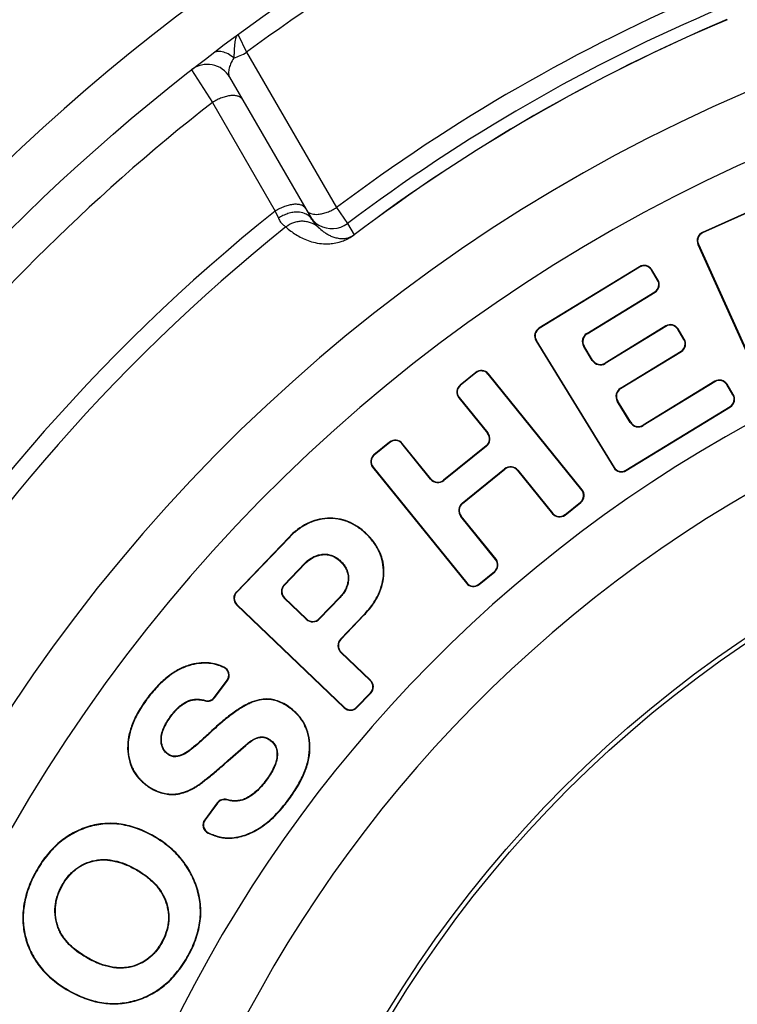
# Paper-space layout '02051-7001_1_1' of a CAD drawing. Units: inches. Extents: x 0 to 34, y 0 to 22.
# Drawn here: x 17.9 to 18.5, y 7.3 to 8.1 of the extents above; entities that cross this region are included whole.
import ezdxf

# ---------------------------------------------------------------- set-up
doc = ezdxf.new("R2010")
doc.units = ezdxf.units.IN
doc.header["$LTSCALE"] = 1.87
doc.header["$MEASUREMENT"] = 0
doc.layers.get('0').update_dxf_attribs({"linetype": 'CONTINUOUS'})
doc.layers.add('02___PRT_ALL_AXES', color=7, linetype='CONTINUOUS')
doc.styles.get("Standard").update_dxf_attribs({"font": 'txt', "width": 0.8})
doc.dimstyles.new('DIMSTYLE_1', dxfattribs={"dimtxt": 0.14, "dimasz": 0.13, "dimexe": 0.1, "dimexo": 0.0625, "dimgap": 0.07, "dimtad": 0, "dimtih": 1, "dimtoh": 1, "dimzin": 4, "dimdsep": 46, "dimtxsty": 'STANDARD', "dimblk": '_FILLED', "dimblk1": '_FILLED', "dimblk2": '_FILLED', "dimcen": 0.09, "dimazin": 1, "dimtp": 0.01, "dimtm": 0.01, "dimtfac": 1, "dimtofl": 0, "dimtmove": 0, "dimatfit": 3, "dimldrblk": '_FILLED', "dimfxl": 1, "dimtolj": 1, "dimtzin": 4, "dimarcsym": 0})

# ---------------------------------------------------------------- blocks, each defined once
blk = doc.blocks.new('_FILLED')
at = {"color": 0, "linetype": 'BYBLOCK'}
blk.add_solid([(0, 0), (-1, 0.1731), (-1, -0.1731)], dxfattribs=at)
blk = doc.blocks.new('*D12')
at = {"color": 2, "linetype": 'CONTINUOUS'}
for p, q in [((16.9588, 8.47056), (16.0629, 8.47056)), ((16.1629, 8.47056), (16.1629, 6.48306)), ((16.1629, 4.21556), (16.1629, 5.99306)), ((18.29411, 4.21556), (16.0629, 4.21556))]:
    blk.add_line(p, q, dxfattribs=at)
at = {"color": 2, "linetype": 'CONTINUOUS', "xscale": 0.13, "yscale": 0.13, "zscale": 0.13}
for p, rotation in [((16.1629, 8.47056), 90), ((16.1629, 4.21556), 270)]:
    blk.add_blockref('_FILLED', p, dxfattribs=dict(at, rotation=rotation))
at = {"color": 2, "linetype": 'CONTINUOUS', "insert": (16.0779, 6.41306), "char_height": 0.14, "width": 0.87, "attachment_point": 2, "line_spacing_factor": 0.9}
blk.add_mtext('4.26\\P[108,1]', dxfattribs=at)

psp = doc.layouts.new('02051-7001_1_1')

# ---------------------------------------------------------------- linework, layer by layer
at = {"color": 7, "linetype": 'CONTINUOUS'}
for p, q in [((18.0723, 8.04238), (18.07898, 8.02868)), ((18.07898, 8.02868), (18.14894, 7.90772)), ((18.03618, 8.01507), (18.05241, 7.98968)), ((18.06579, 8.00929), (18.12969, 7.89863)), ((18.05241, 7.98968), (18.1012, 7.90497)), ((18.49597, 7.91648), (18.43369, 7.88838)), ((18.49611, 7.91616), (18.43384, 7.88806)), ((18.1012, 7.90497), (18.10369, 7.89948)), ((18.12899, 7.90311), (18.12993, 7.90284)), ((18.14894, 7.90772), (18.15748, 7.89538)), ((18.15748, 7.89538), (18.16257, 7.8866)), ((18.43369, 7.88838), (18.43384, 7.88806)), ((18.16257, 7.8866), (18.16263, 7.88652)), ((18.43019, 7.87912), (18.43051, 7.87926)), ((18.43019, 7.87912), (18.47791, 7.77339)), ((18.43051, 7.87926), (18.47822, 7.77353)), ((18.3846, 7.86174), (18.30644, 7.81385)), ((18.38478, 7.86144), (18.30662, 7.81355)), ((18.3846, 7.86174), (18.38478, 7.86144)), ((18.39422, 7.85943), (18.39393, 7.85925)), ((18.39878, 7.85132), (18.39393, 7.85925)), ((18.39908, 7.8515), (18.39422, 7.85943)), ((18.39908, 7.8515), (18.39878, 7.85132)), ((18.34371, 7.80977), (18.39659, 7.84217)), ((18.3439, 7.80948), (18.39677, 7.84188)), ((18.39677, 7.84188), (18.39659, 7.84217)), ((18.30644, 7.81385), (18.30662, 7.81355)), ((18.4051, 7.81561), (18.35787, 7.78667)), ((18.40528, 7.81532), (18.35805, 7.78638)), ((18.4051, 7.81561), (18.40528, 7.81532)), ((18.41472, 7.8133), (18.41442, 7.81312)), ((18.41928, 7.80519), (18.41442, 7.81312)), ((18.41958, 7.80537), (18.41472, 7.8133)), ((18.30413, 7.80422), (18.30442, 7.80441)), ((18.30413, 7.80422), (18.36473, 7.70532)), ((18.30442, 7.80441), (18.36503, 7.7055)), ((18.34371, 7.80977), (18.3439, 7.80948)), ((18.41958, 7.80537), (18.41928, 7.80519)), ((18.34129, 7.79967), (18.34158, 7.79985)), ((18.34794, 7.7888), (18.34129, 7.79967)), ((18.34824, 7.78899), (18.34158, 7.79985)), ((18.36986, 7.76711), (18.41709, 7.79605)), ((18.37004, 7.76681), (18.41727, 7.79575)), ((18.41727, 7.79575), (18.41709, 7.79605)), ((18.34794, 7.7888), (18.34824, 7.78899)), ((18.35805, 7.78638), (18.35787, 7.78667)), ((18.25724, 7.77938), (18.24507, 7.76954)), ((18.25746, 7.77911), (18.24529, 7.76927)), ((18.25724, 7.77938), (18.25746, 7.77911)), ((18.26709, 7.77834), (18.26682, 7.77812)), ((18.33974, 7.68791), (18.26682, 7.77812)), ((18.34001, 7.68813), (18.26709, 7.77834)), ((18.44321, 7.77252), (18.38747, 7.73836)), ((18.44321, 7.77252), (18.44339, 7.77222)), ((18.24507, 7.76954), (18.24529, 7.76927)), ((18.36986, 7.76711), (18.37004, 7.76681)), ((18.44339, 7.77222), (18.38765, 7.73807)), ((18.45284, 7.77021), (18.45254, 7.77002)), ((18.4574, 7.7621), (18.45254, 7.77002)), ((18.4577, 7.76228), (18.45284, 7.77021)), ((18.24403, 7.7597), (18.2443, 7.75992)), ((18.24403, 7.7597), (18.26635, 7.73208)), ((18.2443, 7.75992), (18.26662, 7.7323)), ((18.36743, 7.757), (18.36773, 7.75718)), ((18.37784, 7.74067), (18.36773, 7.75718)), ((18.4577, 7.76228), (18.4574, 7.7621)), ((18.37755, 7.74049), (18.36743, 7.757)), ((18.37418, 7.7033), (18.4552, 7.75295)), ((18.37436, 7.703), (18.45538, 7.75265)), ((18.45538, 7.75265), (18.4552, 7.75295)), ((18.37755, 7.74049), (18.37784, 7.74067)), ((18.38765, 7.73807), (18.38747, 7.73836)), ((18.26662, 7.7323), (18.26635, 7.73208)), ((18.19029, 7.72526), (18.17811, 7.71542)), ((18.19051, 7.72499), (18.17833, 7.71515)), ((18.19029, 7.72526), (18.19051, 7.72499)), ((18.20013, 7.72422), (18.19986, 7.724)), ((18.22219, 7.69638), (18.19986, 7.724)), ((18.22246, 7.6966), (18.20013, 7.72422)), ((18.26531, 7.72224), (18.2323, 7.69556)), ((18.26553, 7.72197), (18.23252, 7.69529)), ((18.26553, 7.72197), (18.26531, 7.72224)), ((18.17811, 7.71542), (18.17833, 7.71515)), ((18.17707, 7.70558), (18.17734, 7.7058)), ((18.17707, 7.70558), (18.24999, 7.61536)), ((18.17734, 7.7058), (18.25027, 7.61558)), ((18.24673, 7.67771), (18.27973, 7.70439)), ((18.24695, 7.67744), (18.27995, 7.70412)), ((18.27973, 7.70439), (18.27995, 7.70412)), ((18.36473, 7.70532), (18.36503, 7.7055)), ((18.22219, 7.69638), (18.22246, 7.6966)), ((18.29007, 7.70329), (18.2898, 7.70307)), ((18.2898, 7.70307), (18.31695, 7.66949)), ((18.29007, 7.70329), (18.31722, 7.66971)), ((18.37436, 7.703), (18.37418, 7.7033)), ((18.23252, 7.69529), (18.2323, 7.69556)), ((18.34001, 7.68813), (18.33974, 7.68791)), ((18.24673, 7.67771), (18.24695, 7.67744)), ((18.32657, 7.66871), (18.33875, 7.67856)), ((18.32679, 7.66844), (18.33897, 7.67828)), ((18.33897, 7.67828), (18.33875, 7.67856)), ((18.1419, 7.66601), (18.14192, 7.66566)), ((18.24563, 7.66737), (18.2459, 7.66759)), ((18.27278, 7.63379), (18.24563, 7.66737)), ((18.27306, 7.63401), (18.2459, 7.66759)), ((18.31695, 7.66949), (18.31722, 7.66971)), ((18.32679, 7.66844), (18.32657, 7.66871)), ((18.11172, 7.65098), (18.07101, 7.60851)), ((18.11198, 7.65074), (18.07126, 7.60827)), ((18.11172, 7.65098), (18.11198, 7.65074)), ((18.17223, 7.65391), (18.17199, 7.65365)), ((18.13793, 7.6375), (18.13789, 7.63785)), ((18.1081, 7.61404), (18.12432, 7.63096)), ((18.10835, 7.61379), (18.12458, 7.63072)), ((18.12458, 7.63072), (18.12432, 7.63096)), ((18.15191, 7.63232), (18.15215, 7.63257)), ((18.27306, 7.63401), (18.27278, 7.63379)), ((18.18584, 7.62333), (18.18549, 7.62334)), ((18.25962, 7.61459), (18.27179, 7.62443)), ((18.25984, 7.61432), (18.27201, 7.62416)), ((18.27201, 7.62416), (18.27179, 7.62443)), ((18.1081, 7.61404), (18.10835, 7.61379)), ((18.15797, 7.61839), (18.15832, 7.61837)), ((18.24999, 7.61536), (18.25027, 7.61558)), ((18.25984, 7.61432), (18.25962, 7.61459)), ((18.07101, 7.60851), (18.07126, 7.60827)), ((18.10832, 7.60364), (18.10856, 7.6039)), ((18.1256, 7.58757), (18.10856, 7.6039)), ((18.15144, 7.60441), (18.13549, 7.58778)), ((18.1517, 7.60417), (18.13574, 7.58753)), ((18.15144, 7.60441), (18.1517, 7.60417)), ((18.07122, 7.59861), (18.07146, 7.59887)), ((18.07122, 7.59861), (18.15496, 7.51834)), ((18.07146, 7.59887), (18.1552, 7.51859)), ((18.12535, 7.58731), (18.10832, 7.60364)), ((18.15206, 7.57189), (18.17034, 7.59096)), ((18.15231, 7.57165), (18.17059, 7.59072)), ((18.17059, 7.59072), (18.17034, 7.59096)), ((18.12535, 7.58731), (18.1256, 7.58757)), ((18.13574, 7.58753), (18.13549, 7.58778)), ((18.15206, 7.57189), (18.15231, 7.57165)), ((18.15228, 7.5615), (18.15252, 7.56175)), ((18.17524, 7.53949), (18.15228, 7.5615)), ((18.17548, 7.53975), (18.15252, 7.56175)), ((18.03398, 7.55149), (18.03408, 7.55116)), ((18.04974, 7.55326), (18.04972, 7.55291)), ((18.0613, 7.55011), (18.06115, 7.54979)), ((18.05402, 7.52656), (18.0638, 7.53975)), ((18.0543, 7.52635), (18.06408, 7.53955)), ((18.06408, 7.53955), (18.0638, 7.53975)), ((18.17548, 7.53975), (18.17524, 7.53949)), ((18.1646, 7.51879), (18.17544, 7.53009)), ((18.16486, 7.51855), (18.17569, 7.52985)), ((18.17569, 7.52985), (18.17544, 7.53009)), ((18.00115, 7.52517), (18.00143, 7.52496)), ((18.03415, 7.52361), (18.03402, 7.52393)), ((18.04683, 7.52377), (18.04692, 7.5241)), ((18.0543, 7.52635), (18.05402, 7.52656)), ((18.08327, 7.52298), (18.08339, 7.52265)), ((18.09303, 7.52518), (18.09305, 7.52483)), ((18.02034, 7.51194), (18.02006, 7.51214)), ((18.11289, 7.51842), (18.11269, 7.51814)), ((18.15496, 7.51834), (18.1552, 7.51859)), ((18.16486, 7.51855), (18.1646, 7.51879)), ((18.04958, 7.49838), (18.04982, 7.49813)), ((18.01273, 7.49395), (18.01238, 7.49396)), ((18.06437, 7.47731), (18.07811, 7.48928)), ((18.0646, 7.47705), (18.07833, 7.48901)), ((18.07833, 7.48901), (18.07811, 7.48928)), ((18.08717, 7.49475), (18.08705, 7.49508)), ((18.09744, 7.49296), (18.09765, 7.49324)), ((17.98643, 7.48662), (17.98678, 7.48663)), ((18.01782, 7.48244), (18.01761, 7.48216)), ((18.03401, 7.48494), (18.03422, 7.48466)), ((18.12827, 7.48846), (18.12792, 7.48845)), ((18.02374, 7.48062), (18.02377, 7.48027)), ((18.0646, 7.47705), (18.06437, 7.47731)), ((18.10253, 7.48044), (18.10288, 7.4804)), ((18.09418, 7.46216), (18.09446, 7.46195)), ((18.00123, 7.45782), (18.00144, 7.4581)), ((18.01232, 7.45218), (18.01243, 7.45252)), ((18.0221, 7.45084), (18.02209, 7.45119)), ((18.03704, 7.45527), (18.03688, 7.45558)), ((18.05606, 7.44435), (18.04636, 7.43126)), ((18.05634, 7.44415), (18.04664, 7.43106)), ((18.05606, 7.44435), (18.05634, 7.44415)), ((18.06356, 7.44693), (18.06347, 7.44659)), ((18.07819, 7.44778), (18.07834, 7.44747)), ((18.11208, 7.44718), (18.1118, 7.44739)), ((18.04636, 7.43126), (18.04664, 7.43106)), ((17.95446, 7.42541), (17.95457, 7.42508)), ((18.04915, 7.4207), (18.04929, 7.42102)), ((18.09016, 7.42516), (18.08997, 7.42545)), ((18.00565, 7.41915), (18.00548, 7.41885)), ((18.06784, 7.4169), (18.06781, 7.41725)), ((17.95884, 7.39877), (17.95875, 7.3991)), ((17.91505, 7.39095), (17.91535, 7.39078)), ((17.99216, 7.39273), (17.99233, 7.39303)), ((17.93554, 7.37985), (17.93523, 7.38002)), ((18.04023, 7.37881), (18.0399, 7.3787)), ((18.0162, 7.36676), (18.01653, 7.36687)), ((17.93183, 7.34946), (17.93149, 7.34936)), ((17.90728, 7.33779), (17.90761, 7.33789)), ((18.01288, 7.33588), (18.01318, 7.33571)), ((17.95604, 7.32335), (17.95588, 7.32305)), ((18.03375, 7.32548), (18.03344, 7.32564)), ((17.98968, 7.31707), (17.98977, 7.31674)), ((17.94186, 7.29731), (17.94203, 7.29762)), ((17.99337, 7.2905), (17.99327, 7.29084))]:
    psp.add_line(p, q, dxfattribs=at)
for radius in [1.54, 0.92862, 0.925]:
    psp.add_circle((18.98305, 6.80056), radius, dxfattribs=at)
for centre, radius, start, end in [((18.98305, 6.80056), 1.525, 113.6415, 126.35851), ((18.98305, 6.80056), 1.30318, 100.61106, 259.38894), ((18.98305, 6.80056), 1.3862, 113.00636, 126.99364), ((18.98305, 6.80056), 1.3712, 112.98111, 127.01889), ((18.98305, 6.80056), 1.36113, 112.92967, 127.07033), ((18.98305, 6.80056), 1.36103, 112.92967, 127.07033), ((18.98305, 6.80056), 1.25344, 100.70357, 259.29643), ((18.04847, 7.99929), 0.02, 30.0034, 127.9408), ((18.98305, 6.80056), 1.51, 128.04785, 141.95215), ((18.98305, 6.80056), 1.41329, 128.60657, 171.39344), ((18.14544, 7.91135), 0.02, 239.43143, 307.01429), ((18.98305, 6.80056), 1.39844, 128.65219, 171.34781), ((18.14532, 7.91116), 0.01978, 234.22693, 239.44541), ((18.43657, 7.882), 0.007, 114.28753, 204.28753), ((18.43657, 7.882), 0.00665, 114.28753, 204.28753), ((18.38826, 7.85577), 0.007, 31.49769, 121.49769), ((18.38826, 7.85577), 0.00665, 31.49769, 121.49769), ((18.39311, 7.84784), 0.00665, 301.49769, 31.49769), ((18.39311, 7.84784), 0.007, 301.49769, 31.49769), ((18.98305, 6.80056), 1.06993, 102.56714, 257.43286), ((18.3101, 7.80788), 0.007, 121.49769, 211.49769), ((18.3101, 7.80788), 0.00665, 121.49769, 211.49769), ((18.40875, 7.80965), 0.007, 31.49769, 121.49769), ((18.40875, 7.80965), 0.00665, 31.49769, 121.49769), ((18.34755, 7.80351), 0.00735, 121.49769, 211.49769), ((18.34755, 7.80351), 0.007, 121.49769, 211.49769), ((18.41361, 7.80172), 0.00665, 301.49769, 31.49769), ((18.41361, 7.80172), 0.007, 301.49769, 31.49769), ((18.98305, 6.80056), 1.02294, 102.67397, 257.32603), ((18.35421, 7.79264), 0.00735, 211.49769, 301.49769), ((18.35421, 7.79264), 0.007, 211.49769, 301.49769), ((18.26164, 7.77394), 0.007, 38.95002, 128.95002), ((18.26164, 7.77394), 0.00665, 38.95002, 128.95002), ((18.44687, 7.76655), 0.007, 31.49769, 121.49769), ((18.44687, 7.76655), 0.00665, 31.49769, 121.49769), ((18.24947, 7.7641), 0.007, 128.95002, 218.95002), ((18.24947, 7.7641), 0.00665, 128.95002, 218.95002), ((18.3737, 7.76084), 0.00735, 121.49769, 211.49769), ((18.3737, 7.76084), 0.007, 121.49769, 211.49769), ((18.45173, 7.75862), 0.00665, 301.49769, 31.49769), ((18.45173, 7.75862), 0.007, 301.49769, 31.49769), ((18.38381, 7.74433), 0.00735, 211.49769, 301.49769), ((18.38381, 7.74433), 0.007, 211.49769, 301.49769), ((18.19469, 7.71982), 0.007, 38.95002, 128.95002), ((18.26091, 7.72768), 0.007, 308.95002, 38.95002), ((18.26091, 7.72768), 0.00735, 308.95002, 38.95002), ((18.19469, 7.71982), 0.00665, 38.95002, 128.95002), ((18.18251, 7.70998), 0.007, 128.95002, 218.95002), ((18.18251, 7.70998), 0.00665, 128.95002, 218.95002), ((18.28435, 7.69867), 0.00735, 38.95002, 128.95002), ((18.28435, 7.69867), 0.007, 38.95002, 128.95002), ((18.3707, 7.70897), 0.007, 211.49769, 301.49769), ((18.3707, 7.70897), 0.00665, 211.49769, 301.49769), ((18.2279, 7.701), 0.00735, 218.95002, 308.95002), ((18.2279, 7.701), 0.007, 218.95002, 308.95002), ((18.33457, 7.68373), 0.00665, 308.95002, 38.95002), ((18.33457, 7.68373), 0.007, 308.95002, 38.95002), ((18.25135, 7.67199), 0.00735, 128.95002, 218.95002), ((18.25135, 7.67199), 0.007, 128.95002, 218.95002), ((18.32239, 7.67389), 0.007, 218.95002, 308.95002), ((18.32239, 7.67389), 0.00665, 218.95002, 308.95002), ((18.26761, 7.6296), 0.00665, 308.95002, 38.95002), ((18.26761, 7.6296), 0.007, 308.95002, 38.95002), ((18.11341, 7.60895), 0.00735, 136.20966, 226.20966), ((18.11341, 7.60895), 0.007, 136.20966, 226.20966), ((18.25544, 7.61976), 0.007, 218.95002, 308.95002), ((18.25544, 7.61976), 0.00665, 218.95002, 308.95002), ((18.07607, 7.60367), 0.007, 136.20966, 226.20966), ((18.07607, 7.60367), 0.00665, 136.20966, 226.20966), ((18.13044, 7.59262), 0.00735, 226.20966, 316.20966), ((18.13044, 7.59262), 0.007, 226.20966, 316.20966), ((18.15737, 7.56681), 0.00735, 136.20966, 226.20966), ((18.15737, 7.56681), 0.007, 136.20966, 226.20966), ((18.05845, 7.54371), 0.00665, 323.4718, 66.01641), ((18.05845, 7.54371), 0.007, 323.4718, 66.01641), ((18.17064, 7.53469), 0.00665, 316.20966, 46.20966), ((18.17064, 7.53469), 0.007, 316.20966, 46.20966), ((18.04868, 7.53052), 0.007, 254.72352, 323.4718), ((18.04868, 7.53052), 0.00665, 254.72352, 323.4718), ((18.1598, 7.52339), 0.007, 226.20966, 316.20966), ((18.1598, 7.52339), 0.00665, 226.20966, 316.20966), ((18.06168, 7.44019), 0.007, 74.42738, 143.4718), ((18.06168, 7.44019), 0.00665, 74.42738, 143.4718), ((18.05199, 7.4271), 0.007, 143.4718, 246.08942), ((18.05199, 7.4271), 0.00665, 143.4718, 246.08942)]:
    psp.add_arc(centre, radius, start, end, dxfattribs=at)
for points, knots in [([(18.0723, 8.04238), (18.07211, 8.04224), (18.07176, 8.04195), (18.07131, 8.04138), (18.07093, 8.04073), (18.07046, 8.03968), (18.07013, 8.03846), (18.06989, 8.03712), (18.06968, 8.03555), (18.06948, 8.03338), (18.06936, 8.03057), (18.06922, 8.02752), (18.06908, 8.02542), (18.06899, 8.02434)], [0, 0, 0, 0, 0.037618, 0.073878, 0.114352, 0.15824, 0.258194, 0.314762, 0.376052, 0.511717, 0.662918, 0.827026, 1, 1, 1, 1]), ([(18.06899, 8.02434), (18.06761, 8.02549), (18.06482, 8.02743), (18.06098, 8.02898), (18.05807, 8.0294), (18.05612, 8.0293), (18.05435, 8.02882), (18.05331, 8.02823), (18.05286, 8.02789)], [0, 0, 0, 0, 0.305128, 0.573283, 0.691858, 0.801001, 0.90276, 1, 1, 1, 1]), ([(18.06899, 8.02434), (18.07071, 8.02479), (18.07416, 8.02601), (18.07739, 8.0277), (18.07898, 8.02868)], [0, 0, 0, 0, 0.488005, 1, 1, 1, 1]), ([(18.06899, 8.02434), (18.06803, 8.02281), (18.06649, 8.01992), (18.0653, 8.01622), (18.06495, 8.01364), (18.06496, 8.01157), (18.06533, 8.01009), (18.06579, 8.00929)], [0, 0, 0, 0, 0.339723, 0.610806, 0.72491, 0.826647, 1, 1, 1, 1]), ([(18.07589, 7.9918), (18.07572, 7.9921), (18.07531, 7.99266), (18.07423, 7.99365), (18.07239, 7.99456), (18.06972, 7.99504), (18.06661, 7.99498), (18.06319, 7.99439), (18.05958, 7.99329), (18.05593, 7.99171), (18.05356, 7.9904), (18.05241, 7.98968)], [0, 0, 0, 0, 0.039829, 0.081074, 0.171242, 0.276171, 0.397396, 0.533894, 0.682792, 0.840088, 1, 1, 1, 1]), ([(18.12476, 7.90716), (18.12459, 7.90745), (18.12418, 7.90801), (18.12309, 7.909), (18.12125, 7.90991), (18.11856, 7.91039), (18.11545, 7.91033), (18.11202, 7.90972), (18.10839, 7.90861), (18.10473, 7.90702), (18.10236, 7.9057), (18.1012, 7.90497)], [0, 0, 0, 0, 0.039765, 0.080954, 0.171059, 0.276, 0.397292, 0.533879, 0.682851, 0.840165, 1, 1, 1, 1]), ([(18.11882, 7.90421), (18.11756, 7.90425), (18.11496, 7.90408), (18.11107, 7.90318), (18.10725, 7.90164), (18.10484, 7.90026), (18.10369, 7.89948)], [0, 0, 0, 0, 0.235015, 0.483427, 0.740824, 1, 1, 1, 1]), ([(18.12538, 7.90263), (18.12491, 7.90287), (18.12283, 7.90377), (18.12055, 7.90415), (18.11882, 7.90421)], [0, 0, 0, 0, 0.236464, 1, 1, 1, 1]), ([(18.1256, 7.90571), (18.12594, 7.90511), (18.12695, 7.90401), (18.12827, 7.90336), (18.12899, 7.90311)], [0, 0, 0, 0, 0.472583, 1, 1, 1, 1]), ([(18.12993, 7.90284), (18.13066, 7.90267), (18.13224, 7.90247), (18.13384, 7.90251), (18.13467, 7.90258)], [0, 0, 0, 0, 0.4718, 1, 1, 1, 1]), ([(18.13467, 7.90258), (18.13582, 7.90268), (18.13821, 7.90308), (18.1418, 7.90416), (18.14543, 7.90571), (18.14779, 7.90701), (18.14894, 7.90772)], [0, 0, 0, 0, 0.22631, 0.473252, 0.734305, 1, 1, 1, 1]), ([(18.10369, 7.89948), (18.10416, 7.89842), (18.10501, 7.89699), (18.10633, 7.89541), (18.10722, 7.89452), (18.10803, 7.89384), (18.1087, 7.89332), (18.10921, 7.89295), (18.10949, 7.89276), (18.1096, 7.89268)], [0, 0, 0, 0, 0.38008, 0.539554, 0.677603, 0.793903, 0.887338, 0.956542, 1, 1, 1, 1]), ([(18.13465, 7.89264), (18.13292, 7.89406), (18.1299, 7.89574), (18.12554, 7.89689), (18.12215, 7.89719), (18.11876, 7.8969), (18.11438, 7.89576), (18.11135, 7.89408), (18.1096, 7.89268)], [0, 0, 0, 0, 0.248795, 0.374082, 0.499222, 0.624474, 0.750085, 1, 1, 1, 1]), ([(18.12969, 7.89862), (18.1292, 7.89946), (18.12794, 7.90103), (18.12628, 7.90216), (18.12538, 7.90263)], [0, 0, 0, 0, 0.488008, 1, 1, 1, 1]), ([(18.12812, 7.90135), (18.12882, 7.90013), (18.1305, 7.89784), (18.13261, 7.89594), (18.13375, 7.89511)], [0, 0, 0, 0, 0.498873, 1, 1, 1, 1]), ([(18.12969, 7.89863), (18.12998, 7.89813), (18.13055, 7.89722), (18.13164, 7.89576), (18.13264, 7.8946), (18.13354, 7.89371), (18.13402, 7.89324), (18.13438, 7.89291), (18.13458, 7.89272), (18.13465, 7.89264)], [0, 0, 0, 0, 0.222166, 0.410266, 0.701822, 0.810092, 0.895404, 0.958503, 1, 1, 1, 1]), ([(18.1096, 7.89268), (18.112, 7.89047), (18.11597, 7.88743), (18.12188, 7.88412), (18.1269, 7.88197), (18.13261, 7.88031), (18.13796, 7.87955), (18.14287, 7.87949), (18.14744, 7.87992), (18.152, 7.88099), (18.15732, 7.88304), (18.16064, 7.88502), (18.16263, 7.88652)], [0, 0, 0, 0, 0.168951, 0.257475, 0.350621, 0.451115, 0.564366, 0.629502, 0.705051, 0.801961, 0.870701, 1, 1, 1, 1]), ([(18.13465, 7.89264), (18.13597, 7.89132), (18.13812, 7.88946), (18.1413, 7.88733), (18.14396, 7.8859), (18.14694, 7.88469), (18.14973, 7.88398), (18.15226, 7.88367), (18.15457, 7.88365), (18.15685, 7.88396), (18.15967, 7.88479), (18.16147, 7.88577), (18.16257, 7.8866)], [0, 0, 0, 0, 0.180049, 0.272962, 0.369299, 0.471228, 0.583126, 0.645881, 0.717096, 0.805849, 0.867008, 1, 1, 1, 1]), ([(18.1419, 7.66601), (18.13916, 7.66586), (18.13368, 7.66501), (18.1258, 7.66199), (18.11835, 7.65729), (18.11388, 7.65323), (18.11172, 7.65098)], [0, 0, 0, 0, 0.238281, 0.478026, 0.729064, 1, 1, 1, 1]), ([(18.14192, 7.66566), (18.13907, 7.6655), (18.1348, 7.66481), (18.12938, 7.66299), (18.12418, 7.6606), (18.11817, 7.65668), (18.11395, 7.6528), (18.11198, 7.65074)], [0, 0, 0, 0, 0.249881, 0.375039, 0.500139, 0.750117, 1, 1, 1, 1]), ([(18.17223, 7.65391), (18.17007, 7.65598), (18.16557, 7.65966), (18.15803, 7.66368), (18.15007, 7.66589), (18.14462, 7.66615), (18.1419, 7.66601)], [0, 0, 0, 0, 0.267475, 0.516568, 0.757152, 1, 1, 1, 1]), ([(18.17199, 7.65365), (18.16999, 7.65557), (18.16676, 7.65824), (18.16202, 7.66116), (18.15826, 7.66296), (18.15432, 7.66436), (18.14889, 7.66559), (18.14469, 7.66581), (18.14192, 7.66566)], [0, 0, 0, 0, 0.249799, 0.37488, 0.5, 0.625081, 0.750208, 1, 1, 1, 1]), ([(18.18549, 7.62334), (18.18556, 7.62619), (18.1852, 7.63049), (18.18373, 7.63601), (18.18214, 7.63999), (18.18013, 7.64377), (18.17693, 7.6485), (18.17405, 7.65168), (18.17199, 7.65365)], [0, 0, 0, 0, 0.249793, 0.374919, 0.500004, 0.625137, 0.75021, 1, 1, 1, 1]), ([(18.18584, 7.62333), (18.18591, 7.62612), (18.18547, 7.63168), (18.1829, 7.63975), (18.17845, 7.6473), (18.17447, 7.65177), (18.17223, 7.65391)], [0, 0, 0, 0, 0.242218, 0.481926, 0.730943, 1, 1, 1, 1]), ([(18.12432, 7.63096), (18.12522, 7.63189), (18.12714, 7.63364), (18.13043, 7.63573), (18.13405, 7.63719), (18.1366, 7.6377), (18.13789, 7.63785)], [0, 0, 0, 0, 0.249979, 0.500005, 0.750017, 1, 1, 1, 1]), ([(18.12458, 7.63072), (18.1255, 7.63168), (18.12744, 7.63343), (18.1307, 7.63548), (18.13422, 7.63687), (18.13668, 7.63736), (18.13793, 7.6375)], [0, 0, 0, 0, 0.261891, 0.509995, 0.753106, 1, 1, 1, 1]), ([(18.13789, 7.63785), (18.13919, 7.638), (18.14118, 7.638), (18.14376, 7.63751), (18.14626, 7.6367), (18.14917, 7.63515), (18.1512, 7.63347), (18.15215, 7.63257)], [0, 0, 0, 0, 0.249871, 0.375064, 0.500207, 0.750158, 1, 1, 1, 1]), ([(18.13793, 7.6375), (18.13916, 7.63765), (18.14167, 7.63766), (18.14535, 7.63677), (18.14883, 7.63497), (18.15091, 7.63327), (18.15191, 7.63232)], [0, 0, 0, 0, 0.242856, 0.48198, 0.730503, 1, 1, 1, 1]), ([(18.15191, 7.63232), (18.15293, 7.63133), (18.15476, 7.62928), (18.15678, 7.62583), (18.1579, 7.62216), (18.15804, 7.61964), (18.15797, 7.61839)], [0, 0, 0, 0, 0.272463, 0.522227, 0.760525, 1, 1, 1, 1]), ([(18.15215, 7.63257), (18.15311, 7.63165), (18.1549, 7.62966), (18.15664, 7.62679), (18.15761, 7.62431), (18.15826, 7.62172), (18.15839, 7.6197), (18.15832, 7.61837)], [0, 0, 0, 0, 0.249836, 0.499797, 0.624931, 0.750126, 1, 1, 1, 1]), ([(18.17034, 7.59096), (18.17267, 7.59339), (18.17685, 7.59834), (18.18167, 7.60641), (18.18467, 7.61477), (18.18542, 7.62051), (18.18549, 7.62334)], [0, 0, 0, 0, 0.276479, 0.5295, 0.767329, 1, 1, 1, 1]), ([(18.17059, 7.59072), (18.17293, 7.59316), (18.17714, 7.59814), (18.18199, 7.60627), (18.18501, 7.61469), (18.18577, 7.62048), (18.18584, 7.62333)], [0, 0, 0, 0, 0.275985, 0.52895, 0.766991, 1, 1, 1, 1]), ([(18.15797, 7.61839), (18.1579, 7.61712), (18.15752, 7.61459), (18.1562, 7.61095), (18.15416, 7.60751), (18.15241, 7.60543), (18.15144, 7.60441)], [0, 0, 0, 0, 0.242363, 0.483567, 0.733325, 1, 1, 1, 1]), ([(18.15832, 7.61837), (18.15824, 7.61704), (18.15784, 7.61439), (18.15643, 7.61061), (18.15435, 7.60718), (18.15262, 7.60514), (18.1517, 7.60417)], [0, 0, 0, 0, 0.249981, 0.499988, 0.750036, 1, 1, 1, 1]), ([(18.03398, 7.55149), (18.03103, 7.55058), (18.0251, 7.54801), (18.01672, 7.54227), (18.00858, 7.53457), (18.00361, 7.52849), (18.00115, 7.52517)], [0, 0, 0, 0, 0.216126, 0.450387, 0.709877, 1, 1, 1, 1]), ([(18.03408, 7.55116), (18.03116, 7.55026), (18.02527, 7.5477), (18.01693, 7.54199), (18.00883, 7.53432), (18.00388, 7.52827), (18.00143, 7.52496)], [0, 0, 0, 0, 0.215628, 0.449703, 0.709343, 1, 1, 1, 1]), ([(18.04974, 7.55326), (18.04707, 7.55343), (18.04173, 7.55335), (18.03649, 7.55227), (18.03398, 7.55149)], [0, 0, 0, 0, 0.503807, 1, 1, 1, 1]), ([(18.04972, 7.55291), (18.04709, 7.55308), (18.04179, 7.553), (18.0366, 7.55194), (18.03408, 7.55116)], [0, 0, 0, 0, 0.500062, 1, 1, 1, 1]), ([(18.06115, 7.54979), (18.05934, 7.5506), (18.05563, 7.55201), (18.0517, 7.55279), (18.04972, 7.55291)], [0, 0, 0, 0, 0.500177, 1, 1, 1, 1]), ([(18.0613, 7.55011), (18.05933, 7.55098), (18.05557, 7.5524), (18.0516, 7.55314), (18.04974, 7.55326)], [0, 0, 0, 0, 0.536361, 1, 1, 1, 1]), ([(18.00115, 7.52517), (17.99876, 7.52195), (17.99454, 7.51559), (17.98977, 7.50574), (17.98694, 7.49611), (17.98637, 7.48971), (17.98643, 7.48662)], [0, 0, 0, 0, 0.286179, 0.544032, 0.77942, 1, 1, 1, 1]), ([(18.00143, 7.52496), (17.99905, 7.52176), (17.99485, 7.51543), (17.9901, 7.50562), (17.98729, 7.49605), (17.98672, 7.48969), (17.98678, 7.48663)], [0, 0, 0, 0, 0.286699, 0.544683, 0.779882, 1, 1, 1, 1]), ([(18.02006, 7.51214), (18.02098, 7.51338), (18.02291, 7.51579), (18.02616, 7.51909), (18.02983, 7.52193), (18.03258, 7.52337), (18.03402, 7.52393)], [0, 0, 0, 0, 0.249936, 0.499941, 0.750019, 1, 1, 1, 1]), ([(18.02034, 7.51194), (18.02139, 7.51335), (18.0235, 7.51595), (18.02692, 7.51929), (18.03043, 7.52187), (18.03291, 7.52312), (18.03415, 7.52361)], [0, 0, 0, 0, 0.288086, 0.547478, 0.782842, 1, 1, 1, 1]), ([(18.03402, 7.52393), (18.03504, 7.52433), (18.03716, 7.52491), (18.04045, 7.52515), (18.04373, 7.52486), (18.04587, 7.52439), (18.04692, 7.5241)], [0, 0, 0, 0, 0.249976, 0.500012, 0.75006, 1, 1, 1, 1]), ([(18.03415, 7.52361), (18.03507, 7.52397), (18.03703, 7.52452), (18.04014, 7.5248), (18.04345, 7.52456), (18.04569, 7.52408), (18.04683, 7.52377)], [0, 0, 0, 0, 0.231009, 0.469843, 0.724115, 1, 1, 1, 1]), ([(18.08327, 7.52298), (18.08212, 7.52253), (18.07974, 7.52147), (18.07612, 7.51951), (18.07226, 7.51709), (18.06655, 7.5131), (18.05885, 7.50692), (18.05278, 7.50141), (18.04958, 7.49838)], [0, 0, 0, 0, 0.088108, 0.186159, 0.294582, 0.413676, 0.684601, 1, 1, 1, 1]), ([(18.08339, 7.52265), (18.08225, 7.52221), (18.07989, 7.52116), (18.07629, 7.5192), (18.07245, 7.5168), (18.06676, 7.51281), (18.05908, 7.50665), (18.05302, 7.50115), (18.04982, 7.49813)], [0, 0, 0, 0, 0.087656, 0.185421, 0.293705, 0.412788, 0.684003, 1, 1, 1, 1]), ([(18.09303, 7.52518), (18.09223, 7.52514), (18.0889, 7.5248), (18.08564, 7.52389), (18.08327, 7.52298)], [0, 0, 0, 0, 0.239175, 1, 1, 1, 1]), ([(18.09305, 7.52483), (18.09222, 7.52479), (18.08893, 7.52445), (18.0857, 7.52354), (18.08339, 7.52265)], [0, 0, 0, 0, 0.250331, 1, 1, 1, 1]), ([(18.11289, 7.51842), (18.11131, 7.51959), (18.10812, 7.52166), (18.10309, 7.5239), (18.09805, 7.52513), (18.09467, 7.52527), (18.09303, 7.52518)], [0, 0, 0, 0, 0.276785, 0.530489, 0.768692, 1, 1, 1, 1]), ([(18.11269, 7.51814), (18.11127, 7.51918), (18.10831, 7.52113), (18.1035, 7.52338), (18.09836, 7.52475), (18.09481, 7.52493), (18.09305, 7.52483)], [0, 0, 0, 0, 0.249947, 0.500007, 0.750026, 1, 1, 1, 1]), ([(18.01238, 7.49396), (18.0124, 7.49563), (18.01295, 7.49896), (18.01475, 7.50366), (18.01718, 7.50805), (18.01907, 7.5108), (18.02006, 7.51214)], [0, 0, 0, 0, 0.24997, 0.500147, 0.750095, 1, 1, 1, 1]), ([(18.01273, 7.49395), (18.01277, 7.49681), (18.01403, 7.50139), (18.01706, 7.50723), (18.01915, 7.51034), (18.02034, 7.51194)], [0, 0, 0, 0, 0.433463, 0.697786, 1, 1, 1, 1]), ([(18.12792, 7.48845), (18.12785, 7.49133), (18.12736, 7.49567), (18.12574, 7.50121), (18.12401, 7.5052), (18.1218, 7.50894), (18.11913, 7.51236), (18.11608, 7.51545), (18.11384, 7.51728), (18.11269, 7.51814)], [0, 0, 0, 0, 0.249676, 0.374728, 0.499823, 0.624909, 0.749969, 0.875094, 1, 1, 1, 1]), ([(18.12827, 7.48846), (18.1282, 7.49145), (18.12752, 7.49729), (18.12454, 7.50551), (18.11963, 7.51272), (18.11529, 7.51664), (18.11289, 7.51842)], [0, 0, 0, 0, 0.257583, 0.501068, 0.74391, 1, 1, 1, 1]), ([(18.04958, 7.49838), (18.0469, 7.49584), (18.04183, 7.49121), (18.03653, 7.48685), (18.03401, 7.48494)], [0, 0, 0, 0, 0.538898, 1, 1, 1, 1]), ([(18.04982, 7.49813), (18.04713, 7.49558), (18.04206, 7.49095), (18.03675, 7.48658), (18.03422, 7.48466)], [0, 0, 0, 0, 0.538651, 1, 1, 1, 1]), ([(18.01761, 7.48216), (18.01671, 7.48282), (18.01549, 7.48401), (18.01424, 7.48586), (18.01325, 7.48788), (18.01251, 7.4906), (18.01237, 7.49284), (18.01238, 7.49396)], [0, 0, 0, 0, 0.249869, 0.3751, 0.500258, 0.750223, 1, 1, 1, 1]), ([(18.01782, 7.48244), (18.01699, 7.48305), (18.01547, 7.48449), (18.01383, 7.48722), (18.01288, 7.49044), (18.01272, 7.49275), (18.01273, 7.49395)], [0, 0, 0, 0, 0.237033, 0.473265, 0.723352, 1, 1, 1, 1]), ([(18.07811, 7.48928), (18.07946, 7.49044), (18.08157, 7.49211), (18.08459, 7.49401), (18.08621, 7.49478), (18.08705, 7.49508)], [0, 0, 0, 0, 0.499787, 0.749982, 1, 1, 1, 1]), ([(18.07833, 7.48901), (18.07914, 7.4897), (18.08069, 7.49097), (18.08299, 7.49261), (18.08511, 7.49388), (18.08651, 7.49452), (18.08717, 7.49475)], [0, 0, 0, 0, 0.300721, 0.567728, 0.80065, 1, 1, 1, 1]), ([(18.08705, 7.49508), (18.08793, 7.49539), (18.08932, 7.49571), (18.09119, 7.49575), (18.09259, 7.49559), (18.09396, 7.49523), (18.0957, 7.49454), (18.0969, 7.4938), (18.09765, 7.49324)], [0, 0, 0, 0, 0.249735, 0.374862, 0.500005, 0.625206, 0.750297, 1, 1, 1, 1]), ([(18.08717, 7.49475), (18.08801, 7.49505), (18.08974, 7.49546), (18.09242, 7.49536), (18.09505, 7.49452), (18.09666, 7.49354), (18.09744, 7.49296)], [0, 0, 0, 0, 0.247041, 0.484987, 0.730666, 1, 1, 1, 1]), ([(18.09744, 7.49296), (18.09839, 7.49226), (18.10008, 7.49067), (18.10184, 7.48765), (18.10268, 7.48416), (18.10265, 7.48171), (18.10253, 7.48044)], [0, 0, 0, 0, 0.248638, 0.485239, 0.729838, 1, 1, 1, 1]), ([(18.09765, 7.49324), (18.09862, 7.49252), (18.09996, 7.49125), (18.10132, 7.48924), (18.10209, 7.48758), (18.10263, 7.48584), (18.10302, 7.48344), (18.10299, 7.48161), (18.10288, 7.4804)], [0, 0, 0, 0, 0.249725, 0.374827, 0.499996, 0.625257, 0.750331, 1, 1, 1, 1]), ([(17.98643, 7.48662), (17.98649, 7.48373), (17.98713, 7.47811), (17.99, 7.4702), (17.99474, 7.46329), (17.99893, 7.45953), (18.00123, 7.45782)], [0, 0, 0, 0, 0.258338, 0.501372, 0.743696, 1, 1, 1, 1]), ([(17.98678, 7.48663), (17.98681, 7.48524), (17.98699, 7.48247), (17.98769, 7.47835), (17.98885, 7.47435), (17.99052, 7.47052), (17.99265, 7.46693), (17.99523, 7.46364), (17.99817, 7.46068), (18.00033, 7.45893), (18.00144, 7.4581)], [0, 0, 0, 0, 0.124862, 0.249923, 0.374929, 0.499992, 0.625049, 0.750058, 0.875132, 1, 1, 1, 1]), ([(18.02377, 7.48027), (18.02322, 7.48022), (18.02212, 7.48022), (18.01996, 7.48069), (18.01849, 7.48151), (18.01761, 7.48216)], [0, 0, 0, 0, 0.250393, 0.500829, 1, 1, 1, 1]), ([(18.02374, 7.48062), (18.02323, 7.48057), (18.02222, 7.48057), (18.02014, 7.48099), (18.0187, 7.48178), (18.01782, 7.48244)], [0, 0, 0, 0, 0.239226, 0.479852, 1, 1, 1, 1]), ([(18.03401, 7.48494), (18.03244, 7.48376), (18.02996, 7.48224), (18.0264, 7.48102), (18.02462, 7.48071), (18.02374, 7.48062)], [0, 0, 0, 0, 0.521785, 0.763341, 1, 1, 1, 1]), ([(18.03422, 7.48466), (18.03269, 7.48351), (18.03022, 7.48199), (18.02661, 7.48071), (18.02472, 7.48037), (18.02377, 7.48027)], [0, 0, 0, 0, 0.49956, 0.749803, 1, 1, 1, 1]), ([(18.1118, 7.44739), (18.1144, 7.4509), (18.119, 7.45777), (18.12424, 7.46832), (18.12736, 7.4785), (18.12799, 7.48523), (18.12792, 7.48845)], [0, 0, 0, 0, 0.292017, 0.55167, 0.784942, 1, 1, 1, 1]), ([(18.11208, 7.44718), (18.11469, 7.4507), (18.11931, 7.4576), (18.12457, 7.4682), (18.1277, 7.47843), (18.12834, 7.48522), (18.12827, 7.48846)], [0, 0, 0, 0, 0.291453, 0.550951, 0.78442, 1, 1, 1, 1]), ([(18.03688, 7.45558), (18.03761, 7.45596), (18.03919, 7.45688), (18.0417, 7.45855), (18.04458, 7.46065), (18.0492, 7.46424), (18.05588, 7.4698), (18.06137, 7.47463), (18.06437, 7.47731)], [0, 0, 0, 0, 0.07033, 0.156148, 0.25761, 0.374771, 0.656149, 1, 1, 1, 1]), ([(18.03704, 7.45527), (18.03778, 7.45565), (18.03937, 7.45658), (18.0419, 7.45827), (18.04479, 7.46037), (18.04943, 7.46396), (18.0561, 7.46953), (18.0616, 7.47437), (18.0646, 7.47705)], [0, 0, 0, 0, 0.070989, 0.157195, 0.258818, 0.375952, 0.656877, 1, 1, 1, 1]), ([(18.10253, 7.48044), (18.10239, 7.47901), (18.10178, 7.47603), (18.10005, 7.47155), (18.09749, 7.46686), (18.09536, 7.46376), (18.09418, 7.46216)], [0, 0, 0, 0, 0.21182, 0.445474, 0.706833, 1, 1, 1, 1]), ([(18.10288, 7.4804), (18.10255, 7.47702), (18.10081, 7.47205), (18.09743, 7.46614), (18.09548, 7.46333), (18.09446, 7.46195)], [0, 0, 0, 0, 0.499097, 0.749571, 1, 1, 1, 1]), ([(18.09418, 7.46216), (18.09296, 7.46051), (18.09049, 7.45744), (18.08544, 7.45228), (18.08116, 7.44921), (18.07819, 7.44778)], [0, 0, 0, 0, 0.28411, 0.543334, 1, 1, 1, 1]), ([(18.09446, 7.46195), (18.09323, 7.4603), (18.09076, 7.45721), (18.08677, 7.45315), (18.08268, 7.44987), (18.07979, 7.44816), (18.07834, 7.44747)], [0, 0, 0, 0, 0.283049, 0.541737, 0.7793, 1, 1, 1, 1]), ([(18.00123, 7.45782), (18.00292, 7.45657), (18.00647, 7.45436), (18.01035, 7.45279), (18.01232, 7.45218)], [0, 0, 0, 0, 0.503508, 1, 1, 1, 1]), ([(18.00144, 7.4581), (18.0031, 7.45687), (18.00661, 7.45468), (18.01045, 7.45312), (18.01243, 7.45252)], [0, 0, 0, 0, 0.500033, 1, 1, 1, 1]), ([(18.01232, 7.45218), (18.01395, 7.45169), (18.01718, 7.45095), (18.0205, 7.45079), (18.0221, 7.45084)], [0, 0, 0, 0, 0.514883, 1, 1, 1, 1]), ([(18.01243, 7.45252), (18.01399, 7.45204), (18.01718, 7.45131), (18.02046, 7.45113), (18.02209, 7.45119)], [0, 0, 0, 0, 0.500045, 1, 1, 1, 1]), ([(18.02209, 7.45119), (18.02338, 7.45124), (18.02661, 7.45161), (18.03161, 7.45308), (18.03515, 7.45469), (18.03688, 7.45558)], [0, 0, 0, 0, 0.250084, 0.625022, 1, 1, 1, 1]), ([(18.0221, 7.45084), (18.02328, 7.45088), (18.02637, 7.45122), (18.03143, 7.45262), (18.03514, 7.45429), (18.03704, 7.45527)], [0, 0, 0, 0, 0.225875, 0.591462, 1, 1, 1, 1]), ([(18.07834, 7.44747), (18.07719, 7.44692), (18.07479, 7.44605), (18.071, 7.44553), (18.06718, 7.44573), (18.06469, 7.44625), (18.06347, 7.44659)], [0, 0, 0, 0, 0.249971, 0.499984, 0.750041, 1, 1, 1, 1]), ([(18.07819, 7.44778), (18.07711, 7.44726), (18.07484, 7.44644), (18.07121, 7.44589), (18.0674, 7.44604), (18.06485, 7.44657), (18.06356, 7.44693)], [0, 0, 0, 0, 0.239336, 0.480102, 0.731135, 1, 1, 1, 1]), ([(18.08997, 7.42545), (18.09186, 7.4267), (18.09565, 7.42955), (18.10111, 7.43461), (18.10657, 7.4406), (18.11005, 7.44503), (18.1118, 7.44739)], [0, 0, 0, 0, 0.218453, 0.456828, 0.71691, 1, 1, 1, 1]), ([(18.09016, 7.42516), (18.09207, 7.42641), (18.09588, 7.42928), (18.10136, 7.43436), (18.10683, 7.44038), (18.11033, 7.44482), (18.11208, 7.44718)], [0, 0, 0, 0, 0.218841, 0.457328, 0.717274, 1, 1, 1, 1]), ([(18.00565, 7.41915), (18.00147, 7.42146), (17.99505, 7.42439), (17.98621, 7.42694), (17.97975, 7.4281), (17.97333, 7.42854), (17.96696, 7.42825), (17.96064, 7.42724), (17.9565, 7.4261), (17.95446, 7.42541)], [0, 0, 0, 0, 0.26941, 0.396056, 0.518855, 0.639176, 0.758477, 0.878257, 1, 1, 1, 1]), ([(18.00548, 7.41885), (18.00132, 7.42114), (17.99493, 7.42407), (17.98613, 7.42661), (17.97971, 7.42776), (17.97333, 7.42819), (17.967, 7.4279), (17.96071, 7.4269), (17.9566, 7.42576), (17.95457, 7.42508)], [0, 0, 0, 0, 0.269688, 0.396352, 0.519115, 0.63937, 0.758593, 0.878303, 1, 1, 1, 1]), ([(17.95446, 7.42541), (17.95241, 7.42473), (17.94838, 7.42317), (17.94262, 7.42025), (17.93718, 7.41676), (17.93029, 7.41131), (17.92243, 7.40293), (17.91736, 7.39514), (17.91505, 7.39095)], [0, 0, 0, 0, 0.121163, 0.241137, 0.361091, 0.482208, 0.73223, 1, 1, 1, 1]), ([(17.95457, 7.42508), (17.95253, 7.4244), (17.94852, 7.42285), (17.94279, 7.41995), (17.93738, 7.41648), (17.93052, 7.41105), (17.9227, 7.40271), (17.91766, 7.39495), (17.91535, 7.39078)], [0, 0, 0, 0, 0.121118, 0.241033, 0.360927, 0.481994, 0.73201, 1, 1, 1, 1]), ([(18.04915, 7.4207), (18.05079, 7.41997), (18.05401, 7.41871), (18.05883, 7.41739), (18.06343, 7.41675), (18.06641, 7.41677), (18.06784, 7.4169)], [0, 0, 0, 0, 0.279967, 0.537622, 0.776237, 1, 1, 1, 1]), ([(18.04929, 7.42102), (18.05074, 7.42037), (18.0537, 7.4192), (18.0583, 7.41787), (18.06302, 7.41711), (18.06623, 7.4171), (18.06781, 7.41725)], [0, 0, 0, 0, 0.249955, 0.49996, 0.75002, 1, 1, 1, 1]), ([(18.06781, 7.41725), (18.0697, 7.41742), (18.0735, 7.41804), (18.08113, 7.42033), (18.08654, 7.42319), (18.08997, 7.42545)], [0, 0, 0, 0, 0.239082, 0.482722, 1, 1, 1, 1]), ([(18.06784, 7.4169), (18.06975, 7.41708), (18.07358, 7.4177), (18.08126, 7.42001), (18.08671, 7.42288), (18.09016, 7.42516)], [0, 0, 0, 0, 0.239308, 0.483074, 1, 1, 1, 1]), ([(18.0399, 7.3787), (18.03849, 7.38292), (18.03494, 7.39106), (18.02727, 7.40202), (18.01738, 7.41147), (18.00963, 7.41655), (18.00548, 7.41885)], [0, 0, 0, 0, 0.246345, 0.488957, 0.737215, 1, 1, 1, 1]), ([(18.04023, 7.37881), (18.03882, 7.38305), (18.03525, 7.39123), (18.02753, 7.40225), (18.0176, 7.41174), (18.00981, 7.41685), (18.00565, 7.41915)], [0, 0, 0, 0, 0.246381, 0.489084, 0.737372, 1, 1, 1, 1]), ([(17.93523, 7.38002), (17.93649, 7.38229), (17.93863, 7.38557), (17.94207, 7.38947), (17.94494, 7.39211), (17.94807, 7.39444), (17.95257, 7.39705), (17.95624, 7.39843), (17.95875, 7.3991)], [0, 0, 0, 0, 0.249804, 0.374889, 0.499995, 0.625072, 0.750196, 1, 1, 1, 1]), ([(17.93554, 7.37985), (17.93685, 7.38224), (17.93978, 7.38666), (17.94528, 7.39221), (17.95167, 7.39635), (17.9564, 7.39812), (17.95884, 7.39877)], [0, 0, 0, 0, 0.26483, 0.512965, 0.754459, 1, 1, 1, 1]), ([(17.95875, 7.3991), (17.96156, 7.39985), (17.96595, 7.40042), (17.97178, 7.40012), (17.97754, 7.39918), (17.98452, 7.39698), (17.98978, 7.39444), (17.99233, 7.39303)], [0, 0, 0, 0, 0.249872, 0.375081, 0.500176, 0.750178, 1, 1, 1, 1]), ([(17.95884, 7.39877), (17.96135, 7.39944), (17.96666, 7.4002), (17.97496, 7.39951), (17.98361, 7.39701), (17.98928, 7.39432), (17.99216, 7.39273)], [0, 0, 0, 0, 0.224672, 0.459662, 0.715331, 1, 1, 1, 1]), ([(17.91505, 7.39095), (17.91262, 7.38656), (17.90856, 7.37778), (17.90559, 7.36623), (17.90475, 7.35724), (17.90484, 7.35066), (17.90565, 7.34415), (17.90666, 7.33989), (17.90728, 7.33779)], [0, 0, 0, 0, 0.27259, 0.523647, 0.644076, 0.762707, 0.880893, 1, 1, 1, 1]), ([(17.91535, 7.39078), (17.91294, 7.38641), (17.90889, 7.37767), (17.90593, 7.36617), (17.90509, 7.35723), (17.90519, 7.35068), (17.90599, 7.34421), (17.907, 7.33998), (17.90761, 7.33789)], [0, 0, 0, 0, 0.272879, 0.523944, 0.644315, 0.762868, 0.880971, 1, 1, 1, 1]), ([(17.99216, 7.39273), (17.99514, 7.39108), (18.00063, 7.38759), (18.00765, 7.38136), (18.01295, 7.37445), (18.01533, 7.36935), (18.0162, 7.36676)], [0, 0, 0, 0, 0.282367, 0.53773, 0.773783, 1, 1, 1, 1]), ([(17.99233, 7.39303), (17.99532, 7.39138), (18.00085, 7.38786), (18.00791, 7.3816), (18.01326, 7.37463), (18.01566, 7.36948), (18.01653, 7.36687)], [0, 0, 0, 0, 0.281794, 0.537059, 0.773342, 1, 1, 1, 1]), ([(17.93149, 7.34936), (17.93074, 7.35189), (17.92997, 7.35582), (17.92979, 7.36112), (17.9301, 7.36508), (17.93082, 7.36899), (17.9323, 7.37408), (17.93395, 7.37771), (17.93523, 7.38002)], [0, 0, 0, 0, 0.249812, 0.374932, 0.500007, 0.625102, 0.750191, 1, 1, 1, 1]), ([(17.93183, 7.34946), (17.93109, 7.35194), (17.93008, 7.35702), (17.9302, 7.3648), (17.93199, 7.37254), (17.93421, 7.37744), (17.93554, 7.37985)], [0, 0, 0, 0, 0.247199, 0.489577, 0.737257, 1, 1, 1, 1]), ([(18.03344, 7.32564), (18.03583, 7.32997), (18.03888, 7.33663), (18.04151, 7.34579), (18.04271, 7.35248), (18.04315, 7.35913), (18.04285, 7.36573), (18.04179, 7.37229), (18.04061, 7.37658), (18.0399, 7.3787)], [0, 0, 0, 0, 0.26942, 0.395965, 0.51865, 0.63889, 0.75818, 0.878048, 1, 1, 1, 1]), ([(18.03375, 7.32548), (18.03615, 7.32982), (18.0392, 7.33651), (18.04185, 7.34572), (18.04305, 7.35244), (18.0435, 7.35913), (18.04319, 7.36577), (18.04213, 7.37237), (18.04094, 7.37668), (18.04023, 7.37881)], [0, 0, 0, 0, 0.269159, 0.395688, 0.518409, 0.638714, 0.758077, 0.878009, 1, 1, 1, 1]), ([(18.0162, 7.36676), (18.01705, 7.36425), (18.01823, 7.3591), (18.01824, 7.35118), (18.01647, 7.34331), (18.01423, 7.33833), (18.01288, 7.33588)], [0, 0, 0, 0, 0.248719, 0.490708, 0.737575, 1, 1, 1, 1]), ([(18.01653, 7.36687), (18.01739, 7.36432), (18.01829, 7.36035), (18.01859, 7.35497), (18.01834, 7.35093), (18.01765, 7.34694), (18.01616, 7.34176), (18.01448, 7.33806), (18.01318, 7.33571)], [0, 0, 0, 0, 0.249803, 0.374927, 0.500011, 0.625123, 0.750209, 1, 1, 1, 1]), ([(17.95588, 7.32305), (17.95279, 7.32475), (17.94712, 7.32832), (17.9399, 7.33462), (17.93537, 7.34053), (17.93282, 7.34551), (17.93188, 7.34807), (17.93149, 7.34936)], [0, 0, 0, 0, 0.287765, 0.544526, 0.778183, 0.889833, 1, 1, 1, 1]), ([(17.95604, 7.32335), (17.95297, 7.32505), (17.94733, 7.3286), (17.94016, 7.33486), (17.93567, 7.34072), (17.93314, 7.34565), (17.93221, 7.34818), (17.93183, 7.34946)], [0, 0, 0, 0, 0.288505, 0.545416, 0.778789, 0.890172, 1, 1, 1, 1]), ([(17.90728, 7.33779), (17.9085, 7.33361), (17.91182, 7.32546), (17.91944, 7.31446), (17.92955, 7.30489), (17.93755, 7.29969), (17.94186, 7.29731)], [0, 0, 0, 0, 0.239528, 0.479094, 0.729429, 1, 1, 1, 1]), ([(17.90761, 7.33789), (17.90883, 7.33373), (17.91213, 7.32563), (17.9197, 7.31468), (17.92977, 7.30516), (17.93773, 7.29999), (17.94203, 7.29762)], [0, 0, 0, 0, 0.239397, 0.478831, 0.729162, 1, 1, 1, 1]), ([(18.01288, 7.33588), (18.01157, 7.33352), (18.00868, 7.32913), (18.00323, 7.32361), (17.99685, 7.31949), (17.99213, 7.31773), (17.98968, 7.31707)], [0, 0, 0, 0, 0.263746, 0.511056, 0.752636, 1, 1, 1, 1]), ([(18.01318, 7.33571), (18.01193, 7.33345), (18.0098, 7.33019), (18.00638, 7.32631), (18.00353, 7.32368), (18.0004, 7.32137), (17.99592, 7.31878), (17.99226, 7.3174), (17.98977, 7.31674)], [0, 0, 0, 0, 0.249801, 0.374881, 0.499988, 0.625069, 0.750187, 1, 1, 1, 1]), ([(17.98977, 7.31674), (17.98693, 7.31598), (17.98248, 7.31543), (17.9766, 7.31577), (17.97224, 7.31652), (17.96797, 7.31768), (17.96243, 7.31968), (17.95845, 7.32162), (17.95588, 7.32305)], [0, 0, 0, 0, 0.24982, 0.375013, 0.50008, 0.625215, 0.750244, 1, 1, 1, 1]), ([(17.98968, 7.31707), (17.98716, 7.3164), (17.9818, 7.31565), (17.97342, 7.31641), (17.96469, 7.319), (17.95896, 7.32174), (17.95604, 7.32335)], [0, 0, 0, 0, 0.223765, 0.45848, 0.714589, 1, 1, 1, 1]), ([(17.99327, 7.29084), (17.99742, 7.29209), (18.00549, 7.29547), (18.01638, 7.30316), (18.02588, 7.31332), (18.03106, 7.32133), (18.03344, 7.32564)], [0, 0, 0, 0, 0.238446, 0.477697, 0.728457, 1, 1, 1, 1]), ([(17.99337, 7.2905), (17.99547, 7.29114), (17.99958, 7.29262), (18.00547, 7.29547), (18.01103, 7.29895), (18.01809, 7.30448), (18.02615, 7.3131), (18.03135, 7.32114), (18.03375, 7.32548)], [0, 0, 0, 0, 0.119972, 0.238772, 0.357772, 0.478328, 0.728916, 1, 1, 1, 1]), ([(17.94186, 7.29731), (17.94603, 7.29501), (17.95245, 7.29207), (17.9613, 7.28948), (17.96778, 7.28826), (17.97425, 7.28775), (17.98068, 7.28794), (17.98709, 7.28882), (17.99129, 7.28987), (17.99337, 7.2905)], [0, 0, 0, 0, 0.2676, 0.393993, 0.516893, 0.637581, 0.75741, 0.877761, 1, 1, 1, 1]), ([(17.94203, 7.29762), (17.94618, 7.29532), (17.95257, 7.2924), (17.96137, 7.28981), (17.96783, 7.28861), (17.97425, 7.2881), (17.98065, 7.28828), (17.98702, 7.28917), (17.9912, 7.29021), (17.99327, 7.29084)], [0, 0, 0, 0, 0.267843, 0.394251, 0.517118, 0.637746, 0.757506, 0.877797, 1, 1, 1, 1])]:
    psp.add_open_spline(points, degree=3, knots=knots, dxfattribs=at)
at = {"layer": '02___PRT_ALL_AXES', "color": 7, "linetype": 'CONTINUOUS'}
psp.add_arc((18.98305, 6.80056), 1.58, 37.87378, 142.12622, dxfattribs=at)

# ---------------------------------------------------------------- dimensions: what is measured, and where the dimension line sits
at = {"color": 2, "linetype": 'CONTINUOUS'}
dim = psp.add_linear_dim(base=(16.1629034758, 4.2155588689), p1=(17.0213002703, 8.4705588689), p2=(18.3566074096, 4.2155588689), angle=270, text='<>\\P[]', dimstyle='DIMSTYLE_1', dxfattribs=at)
dim.commit()
dim.dimension.update_dxf_attribs({"geometry": '*D12', "text_midpoint": (16.1629034758, 6.2380588689), "dimtype": 160})

doc.saveas('drawing.dxf')
